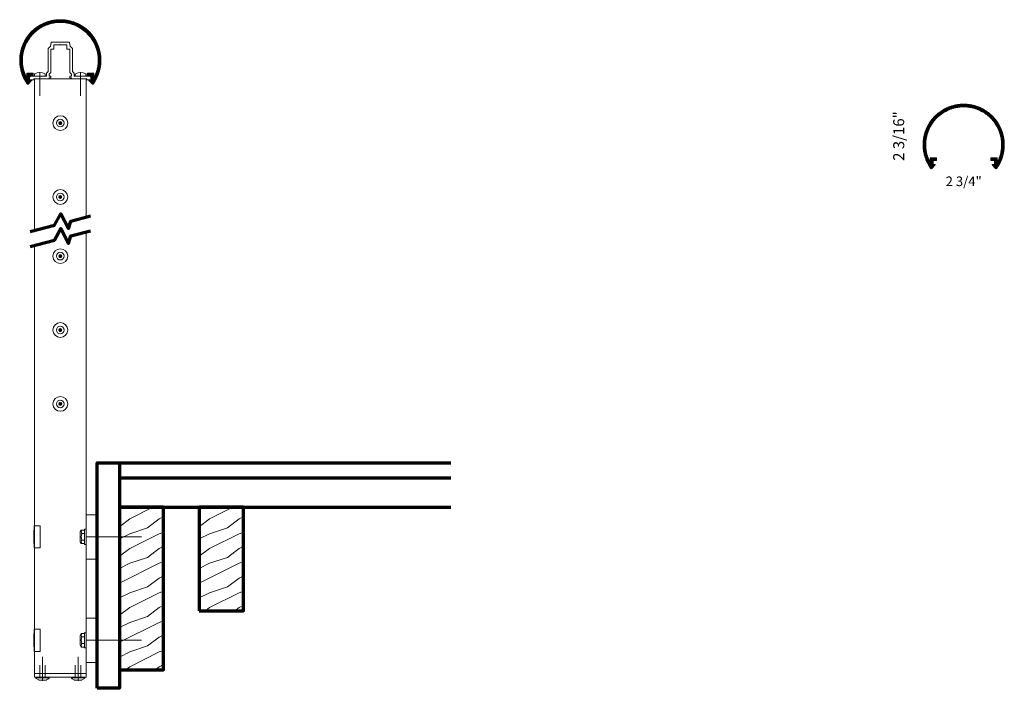
# Model space of a CAD drawing. Extents: x 436.6 to 470, y 416.2 to 438.9.
import ezdxf

# ---------------------------------------------------------------- set-up
doc = ezdxf.new("R2010")
doc.units = 0
doc.header["$LTSCALE"] = 8
doc.header["$MEASUREMENT"] = 0
doc.linetypes.add('CENTER', pattern=[2, 1.25, -0.25, 0.25, -0.25])
doc.linetypes.add('HIDDEN', pattern=[0.375, 0.25, -0.125])
doc.layers.get('0').update_dxf_attribs({"color": 6, "linetype": 'CONTINUOUS', "lineweight": 18})
for name, color, linetype, lineweight in [('CENTER', 5, 'CENTER', 18), ('DIM', 3, 'CONTINUOUS', 18), ('DOUBLE', 7, 'CONTINUOUS', 70), ('HATCH', 1, 'CONTINUOUS', 9), ('HIDDEN', 5, 'HIDDEN', 18), ('SINGLE', 2, 'CONTINUOUS', 18), ('TXT', 3, 'CONTINUOUS', 18)]:
    doc.layers.add(name, color=color, linetype=linetype, lineweight=lineweight)
doc.styles.add('FENTRON', font='romans')

# ---------------------------------------------------------------- blocks, each defined once
blk = doc.blocks.new('A$C6642079D')
at = {"layer": 'DOUBLE'}
blk.add_lwpolyline([(0, 0), (1.5, 0), (1.5, 3.501), (0, 3.501)], close=True, dxfattribs=at)
at = {"layer": 'TXT'}
for p, q in [((0, 3.432), (0.138, 3.501)), ((0.349, 3.106), (1.138, 3.501)), ((0, 2.845), (0.349, 3.106)), ((0.949, 2.806), (1.349, 3.106)), ((1.349, 3.106), (1.5, 3.182)), ((0.349, 2.606), (0.949, 2.806)), ((0, 2.432), (0.349, 2.606)), ((0.349, 2.106), (1.349, 2.606)), ((1.349, 2.606), (1.5, 2.657)), ((0, 1.845), (0.349, 2.106)), ((0.949, 1.806), (1.349, 2.106)), ((1.349, 2.106), (1.5, 2.182)), ((0.349, 1.606), (0.949, 1.806)), ((0, 1.432), (0.349, 1.606)), ((0, 0.932), (1.349, 1.606)), ((1.349, 1.606), (1.5, 1.657)), ((0.949, 0.806), (1.349, 1.106)), ((1.349, 1.106), (1.5, 1.182)), ((0.349, 0.606), (0.949, 0.806)), ((0, 0.432), (0.349, 0.606)), ((0.349, 0.106), (1.349, 0.606)), ((1.349, 0.606), (1.5, 0.657)), ((0.207, 0), (0.349, 0.106)), ((1.207, 0), (1.349, 0.106)), ((1.349, 0.106), (1.5, 0.182))]:
    blk.add_line(p, q, dxfattribs=at)
blk = doc.blocks.new('A$C12FA39F5')
at = {"layer": 'DOUBLE'}
blk.add_lwpolyline([(0, 0), (1.5, 0), (1.5, 5.501), (0, 5.501)], close=True, dxfattribs=at)
at = {"layer": 'TXT'}
for p, q in [((0, 5.432), (0.138, 5.501)), ((0.349, 5.106), (1.138, 5.501)), ((0, 4.845), (0.349, 5.106)), ((0.949, 4.806), (1.349, 5.106)), ((1.349, 5.106), (1.5, 5.182)), ((0.349, 4.606), (0.949, 4.806)), ((0, 4.432), (0.349, 4.606)), ((0.349, 4.106), (1.349, 4.606)), ((1.349, 4.606), (1.5, 4.657)), ((0, 3.845), (0.349, 4.106)), ((0.949, 3.806), (1.349, 4.106)), ((1.349, 4.106), (1.5, 4.182)), ((0.349, 3.606), (0.949, 3.806)), ((0, 3.432), (0.349, 3.606)), ((0, 2.932), (1.349, 3.606)), ((1.349, 3.606), (1.5, 3.657)), ((0.949, 2.806), (1.349, 3.106)), ((1.349, 3.106), (1.5, 3.182)), ((0.349, 2.606), (0.949, 2.806)), ((0, 2.432), (0.349, 2.606)), ((0.349, 2.106), (1.349, 2.606)), ((1.349, 2.606), (1.5, 2.657)), ((0, 1.845), (0.349, 2.106)), ((0.949, 1.806), (1.349, 2.106)), ((1.349, 2.106), (1.5, 2.182)), ((0.349, 1.606), (0.949, 1.806)), ((0, 1.432), (0.349, 1.606)), ((0, 0.932), (1.349, 1.606)), ((1.349, 1.606), (1.5, 1.657)), ((0.949, 0.806), (1.349, 1.106)), ((1.349, 1.106), (1.5, 1.182)), ((0.349, 0.606), (0.949, 0.806)), ((0, 0.432), (0.349, 0.606)), ((0.349, 0.106), (1.349, 0.606)), ((1.349, 0.606), (1.5, 0.657)), ((0.207, 0), (0.349, 0.106)), ((1.207, 0), (1.349, 0.106)), ((1.349, 0.106), (1.5, 0.182))]:
    blk.add_line(p, q, dxfattribs=at)
blk = doc.blocks.new('316RIV-T')
blk.add_line((0.225, 0.017), (-0.225, 0.017))
blk.add_lwpolyline([(-0.225, 0), (-0.225, 0.017, -0.219878), (-0.214, 0.041, -0.07553), (-0.13, 0.093, -0.101222), (-0.118, 0.096), (0.118, 0.096, -0.101222), (0.13, 0.093, -0.07553), (0.214, 0.041, -0.219878), (0.225, 0.017), (0.225, 0)], format="xyb", close=True)
at = {"layer": 'CENTER'}
blk.add_line((0, 0.12), (0, -0.685), dxfattribs=at)
at = {"layer": 'HIDDEN'}
for p, q in [((-0.094, 0), (-0.094, -0.405)), ((0.094, 0), (0.094, -0.405))]:
    blk.add_line(p, q, dxfattribs=at)
blk = doc.blocks.new('PHS')
for p, q in [((-0.064, 0.186), (0, 0.186)), ((0, -0.186), (0, 0.186)), ((-0.064, -0.186), (0, -0.186))]:
    blk.add_line(p, q)
for centre, radius, start, end in [((0.198, 0), 0.33, 147.554, 212.442), ((-0.064, 0.167), 0.02, 90, 147.554), ((-0.064, -0.167), 0.02, 212.442, 270)]:
    blk.add_arc(centre, radius, start, end)
at = {"layer": 'CENTER'}
blk.add_line((-0.133, 0), (0.685, 0), dxfattribs=at)
blk = doc.blocks.new('9016')
blk.add_lwpolyline([(-0.679, 0), (-0.689, 0.01), (-0.699, 0), (-0.895, 0), (-0.895, -0.031), (-1.057, -0.031), (-1.057, 0.01, -0.414214), (-0.977, 0.09), (-0.699, 0.09), (-0.689, 0.08), (-0.679, 0.09), (-0.469, 0.09), (-0.469, 0.193), (-0.415, 0.251), (-0.415, 0.99, -0.35535), (-0.335, 1.088), (-0.309, 1.236), (0.309, 1.236), (0.335, 1.088, -0.35535), (0.415, 0.99), (0.415, 0.251), (0.469, 0.193), (0.469, 0.09), (0.679, 0.09), (0.689, 0.08), (0.699, 0.09), (0.977, 0.09, -0.414214), (1.057, 0.01), (1.057, -0.031), (0.895, -0.031), (0.895, 0), (0.699, 0), (0.689, 0.01), (0.679, 0), (0.38, 0), (0.38, 0.03), (0.339, 0.03, -0.414214), (0.324, 0.045), (0.324, 0.092), (0.378, 0.092), (0.378, 0.158), (0.324, 0.216), (0.324, 1), (0.219, 1), (0.219, 1.146), (0.01, 1.146), (0, 1.156), (-0.01, 1.146), (-0.219, 1.146), (-0.219, 1), (-0.325, 1), (-0.325, 0.216), (-0.379, 0.158), (-0.379, 0.092), (-0.325, 0.092), (-0.325, 0.045, -0.414214), (-0.34, 0.03), (-0.38, 0.03), (-0.38, 0)], format="xyb", close=True)

msp = doc.modelspace()

# ---------------------------------------------------------------- hatches: boundary and pattern name
at = {"layer": 'HATCH'}
h = msp.add_hatch(dxfattribs=at)
h.set_pattern_fill('ANSI37', color=256, scale=0.09375)
h.set_pattern_definition([(45, (0.029527, 2e-05), (-0.0082864076, 0.0082864076), []), (135, (0.029527, 2e-05), (-0.0082864076, -0.0082864076), [])])
h.paths.add_polyline_path([(437.983, 438.858, 0.414214), (436.608, 437.483, 0.155241), (436.861, 436.688, 0.243326), (436.885, 436.676, 0.209179), (436.907, 436.685), (437.019, 436.806, 0.188686), (437.022, 436.813, 0.414214), (437.012, 436.823), (436.955, 436.823, -0.237617), (436.947, 436.827), (436.926, 436.827), (436.926, 436.868, -0.176222), (436.945, 436.919), (436.945, 436.944, -0.414214), (436.955, 436.954), (437.058, 436.954, 0.414214), (437.068, 436.964), (437.068, 437.034, 0.414214), (437.058, 437.044), (436.855, 437.044, 0.414214), (436.845, 437.034), (436.845, 436.974, -0.811873), (436.807, 436.966, -1.5314), (439.16, 436.966, -0.811873), (439.122, 436.974), (439.122, 437.034, 0.414214), (439.112, 437.044), (438.909, 437.044, 0.414214), (438.899, 437.034), (438.899, 436.964, 0.414214), (438.909, 436.954), (439.012, 436.954, -0.414214), (439.022, 436.944), (439.022, 436.919, -0.176222), (439.041, 436.868), (439.041, 436.827), (439.02, 436.827, -0.237617), (439.012, 436.823), (438.955, 436.823, 0.414214), (438.945, 436.813, 0.188686), (438.948, 436.806), (439.059, 436.685, 0.209179), (439.081, 436.676, 0.243326), (439.106, 436.688, 0.155241), (439.359, 437.483, 0.414214)])
h = msp.add_hatch(dxfattribs=at)
h.set_pattern_fill('ANSI37', color=256, scale=0.09375)
h.set_pattern_definition([(45, (30.6273, -2.86017), (-0.0082864076, 0.0082864076), []), (135, (30.6273, -2.86017), (-0.0082864076, -0.0082864076), [])])
h.paths.add_polyline_path([(468.581, 435.998, 0.414214), (467.206, 434.623, 0.155241), (467.459, 433.828, 0.243326), (467.483, 433.815, 0.209179), (467.505, 433.825), (467.617, 433.946, 0.188686), (467.619, 433.952, 0.414214), (467.609, 433.962), (467.553, 433.962, -0.237617), (467.545, 433.966), (467.524, 433.966), (467.524, 434.007, -0.176222), (467.543, 434.059), (467.543, 434.083, -0.414214), (467.553, 434.093), (467.655, 434.093, 0.414214), (467.665, 434.103), (467.665, 434.173, 0.414214), (467.655, 434.183), (467.453, 434.183, 0.414214), (467.443, 434.173), (467.443, 434.114, -0.811873), (467.404, 434.106, -1.5314), (469.758, 434.106, -0.811873), (469.72, 434.114), (469.72, 434.173, 0.414214), (469.71, 434.183), (469.507, 434.183, 0.414214), (469.497, 434.173), (469.497, 434.103, 0.414214), (469.507, 434.093), (469.61, 434.093, -0.414214), (469.62, 434.083), (469.62, 434.059, -0.176222), (469.638, 434.007), (469.638, 433.966), (469.618, 433.966, -0.237617), (469.61, 433.962), (469.553, 433.962, 0.414214), (469.543, 433.952, 0.188686), (469.546, 433.946), (469.657, 433.825, 0.209179), (469.679, 433.815, 0.243326), (469.704, 433.828, 0.155241), (469.956, 434.623, 0.414214)])

# ---------------------------------------------------------------- linework, layer by layer
at = {"layer": 'CENTER'}
for p, q in [((438.859, 421.352), (440.734, 421.352)), ((438.859, 417.851), (440.734, 417.851))]:
    msp.add_line(p, q, dxfattribs=at)
at = {"layer": 'DOUBLE'}
for p, q in [((439.984, 423.852), (439.984, 422.352)), ((439.984, 423.852), (451.215, 423.852)), ((439.984, 423.352), (451.215, 423.352)), ((439.984, 422.352), (451.215, 422.352))]:
    msp.add_line(p, q, dxfattribs=at)
for points in [[(436.963, 431.689), (437.792, 431.903), (438.002, 432.29), (438.266, 431.787), (438.336, 432.042), (439.004, 432.214)], [(436.963, 431.186), (437.792, 431.4), (438.002, 431.787), (438.266, 431.283), (438.336, 431.539), (439.004, 431.711)]]:
    msp.add_lwpolyline(points, dxfattribs=at)
msp.add_lwpolyline([(439.234, 416.225), (439.234, 423.852), (439.984, 423.852), (439.984, 416.225)], close=True, dxfattribs=at)
at = {"layer": 'HIDDEN'}
for p, q in [((437.303, 421.727), (437.108, 421.727)), ((437.303, 420.977), (437.303, 421.727)), ((437.303, 420.977), (437.108, 420.977)), ((437.303, 418.226), (437.108, 418.226)), ((437.303, 417.476), (437.303, 418.226)), ((437.303, 417.476), (437.108, 417.476))]:
    msp.add_line(p, q, dxfattribs=at)
at = {"layer": 'SINGLE'}
for p, q in [((437.108, 431.727), (437.108, 436.858)), ((437.108, 436.858), (438.859, 436.858)), ((438.859, 432.177), (438.859, 436.858)), ((438.859, 416.725), (438.859, 431.674)), ((437.108, 416.725), (437.108, 431.224)), ((439.234, 422.102), (438.859, 422.102)), ((437.108, 421.727), (437.098, 421.727)), ((438.694, 421.58), (438.661, 421.517)), ((438.806, 421.58), (438.694, 421.58)), ((438.806, 421.101), (438.806, 421.602)), ((438.859, 421.609), (438.812, 421.609)), ((438.859, 421.094), (438.859, 421.609)), ((438.661, 421.186), (438.661, 421.517)), ((438.707, 421.466), (438.806, 421.466)), ((438.707, 421.237), (438.806, 421.237)), ((437.108, 420.977), (437.098, 420.977)), ((438.694, 421.123), (438.661, 421.186)), ((438.806, 421.123), (438.694, 421.123)), ((438.859, 421.094), (438.812, 421.094)), ((439.234, 420.601), (438.859, 420.601)), ((439.234, 418.601), (438.859, 418.601)), ((437.108, 418.226), (437.098, 418.226)), ((438.694, 418.079), (438.661, 418.016)), ((438.661, 417.686), (438.661, 418.016)), ((438.806, 418.079), (438.694, 418.079)), ((438.707, 417.965), (438.806, 417.965)), ((438.806, 417.6), (438.806, 418.102)), ((438.859, 418.108), (438.812, 418.108)), ((438.859, 417.594), (438.859, 418.108)), ((438.694, 417.622), (438.661, 417.686)), ((438.806, 417.622), (438.694, 417.622)), ((438.707, 417.737), (438.806, 417.737)), ((438.859, 417.594), (438.812, 417.594)), ((437.108, 417.476), (437.098, 417.476)), ((439.234, 417.101), (438.859, 417.101))]:
    msp.add_line(p, q, dxfattribs=at)
at = {"layer": 'SINGLE', "color": 2, "linetype": 'Continuous'}
for points in [[(436.807, 436.966, -1.5314), (439.16, 436.966, -0.811873), (439.122, 436.974), (439.122, 437.034, 0.414214), (439.112, 437.044), (438.909, 437.044, 0.414214), (438.899, 437.034), (438.899, 436.964, 0.414214), (438.909, 436.954), (439.012, 436.954, -0.414214), (439.022, 436.944), (439.022, 436.833, -0.414214), (439.012, 436.823), (438.955, 436.823, 0.414214), (438.945, 436.813, 0.188686), (438.948, 436.806), (439.059, 436.685, 0.209179), (439.081, 436.676, 0.243326), (439.106, 436.688, 0.155241), (439.359, 437.483, 0.414214), (437.983, 438.858, 0.414214), (436.608, 437.483, 0.155241), (436.861, 436.688, 0.243326), (436.885, 436.676, 0.209179), (436.907, 436.685), (437.019, 436.806, 0.188686), (437.022, 436.813, 0.414214), (437.012, 436.823), (436.955, 436.823, -0.414214), (436.945, 436.833), (436.945, 436.944, -0.414214), (436.955, 436.954), (437.058, 436.954, 0.414214), (437.068, 436.964), (437.068, 437.034, 0.414214), (437.058, 437.044), (436.855, 437.044, 0.414214), (436.845, 437.034), (436.845, 436.974, -0.811873)], [(467.459, 433.828, 0.243326), (467.483, 433.815, 0.209179), (467.505, 433.825), (467.617, 433.946, 0.188686), (467.619, 433.952, 0.414214), (467.609, 433.962), (467.553, 433.962, -0.414214), (467.543, 433.972), (467.543, 434.083, -0.414214), (467.553, 434.093), (467.655, 434.093, 0.414214), (467.665, 434.103), (467.665, 434.173, 0.414214), (467.655, 434.183), (467.453, 434.183, 0.414214), (467.443, 434.173), (467.443, 434.114, -0.811873), (467.404, 434.106, -1.5314), (469.758, 434.106, -0.811873), (469.72, 434.114), (469.72, 434.173, 0.414214), (469.71, 434.183), (469.507, 434.183, 0.414214), (469.497, 434.173), (469.497, 434.103, 0.414214), (469.507, 434.093), (469.61, 434.093, -0.414214), (469.62, 434.083), (469.62, 433.972, -0.414214), (469.61, 433.962), (469.553, 433.962, 0.414214), (469.543, 433.952, 0.188686), (469.546, 433.946), (469.657, 433.825, 0.209179), (469.679, 433.815, 0.243326), (469.704, 433.828, 0.155241), (469.956, 434.623, 0.414214), (468.581, 435.998, 0.414214), (467.206, 434.623, 0.155241)]]:
    msp.add_lwpolyline(points, format="xyb", close=True, dxfattribs=at)
at = {"layer": 'SINGLE'}
msp.add_lwpolyline([(438.859, 416.725), (438.859, 416.6), (437.108, 416.6), (437.108, 416.725)], close=True, dxfattribs=at)
for centre, radius in [((437.983, 435.357), 0.25), ((437.983, 435.357), 0.13), ((437.943, 435.357), 0.01), ((437.949, 435.377), 0.01), ((437.949, 435.337), 0.01), ((437.963, 435.392), 0.01), ((437.963, 435.357), 0.01), ((437.963, 435.323), 0.01), ((437.973, 435.375), 0.01), ((437.973, 435.34), 0.01), ((437.983, 435.397), 0.01), ((437.983, 435.357), 0.01), ((437.983, 435.317), 0.01), ((437.993, 435.375), 0.01), ((437.993, 435.34), 0.01), ((438.003, 435.392), 0.01), ((438.003, 435.357), 0.01), ((438.003, 435.323), 0.01), ((438.018, 435.377), 0.01), ((438.018, 435.337), 0.01), ((438.023, 435.357), 0.01), ((437.983, 432.857), 0.25), ((437.983, 432.857), 0.13), ((437.943, 432.857), 0.01), ((437.949, 432.877), 0.01), ((437.963, 432.891), 0.01), ((437.963, 432.857), 0.01), ((437.973, 432.874), 0.01), ((437.983, 432.897), 0.01), ((437.983, 432.857), 0.01), ((437.993, 432.874), 0.01), ((438.003, 432.891), 0.01), ((438.003, 432.857), 0.01), ((438.018, 432.877), 0.01), ((438.023, 432.857), 0.01), ((437.949, 432.837), 0.01), ((437.963, 432.822), 0.01), ((437.973, 432.84), 0.01), ((437.983, 432.817), 0.01), ((437.993, 432.84), 0.01), ((438.003, 432.822), 0.01), ((438.018, 432.837), 0.01), ((437.983, 430.854), 0.25), ((437.983, 430.854), 0.13), ((437.943, 430.854), 0.01), ((437.949, 430.874), 0.01), ((437.963, 430.888), 0.01), ((437.963, 430.854), 0.01), ((437.973, 430.871), 0.01), ((437.983, 430.894), 0.01), ((437.983, 430.854), 0.01), ((437.993, 430.871), 0.01), ((438.003, 430.888), 0.01), ((438.003, 430.854), 0.01), ((438.018, 430.874), 0.01), ((438.023, 430.854), 0.01), ((437.949, 430.834), 0.01), ((437.963, 430.819), 0.01), ((437.973, 430.836), 0.01), ((437.983, 430.814), 0.01), ((437.993, 430.836), 0.01), ((438.003, 430.819), 0.01), ((438.018, 430.834), 0.01), ((437.983, 428.353), 0.25), ((437.983, 428.353), 0.13), ((437.943, 428.353), 0.01), ((437.949, 428.373), 0.01), ((437.949, 428.333), 0.01), ((437.963, 428.388), 0.01), ((437.963, 428.353), 0.01), ((437.963, 428.318), 0.01), ((437.973, 428.37), 0.01), ((437.973, 428.336), 0.01), ((437.983, 428.393), 0.01), ((437.983, 428.353), 0.01), ((437.983, 428.313), 0.01), ((437.993, 428.37), 0.01), ((437.993, 428.336), 0.01), ((438.003, 428.388), 0.01), ((438.003, 428.353), 0.01), ((438.003, 428.318), 0.01), ((438.018, 428.373), 0.01), ((438.018, 428.333), 0.01), ((438.023, 428.353), 0.01), ((437.983, 425.853), 0.25), ((437.983, 425.853), 0.13), ((437.943, 425.853), 0.01), ((437.949, 425.873), 0.01), ((437.963, 425.887), 0.01), ((437.963, 425.853), 0.01), ((437.973, 425.87), 0.01), ((437.983, 425.893), 0.01), ((437.983, 425.853), 0.01), ((437.993, 425.87), 0.01), ((438.003, 425.887), 0.01), ((438.003, 425.853), 0.01), ((438.018, 425.873), 0.01), ((438.023, 425.853), 0.01), ((437.949, 425.833), 0.01), ((437.963, 425.818), 0.01), ((437.973, 425.835), 0.01), ((437.983, 425.813), 0.01), ((437.993, 425.835), 0.01), ((438.003, 425.818), 0.01), ((438.018, 425.833), 0.01)]:
    msp.add_circle(centre, radius, dxfattribs=at)
for centre, radius, start, end in [((444.126, 421.352), 7.038, 176.9449, 183.0551), ((438.824, 421.523), 0.13, 153.9922, 206.0078), ((438.812, 421.602), 0.0066, 90, 180), ((439.195, 421.352), 0.501, 166.8265, 193.1735), ((438.824, 421.18), 0.13, 153.9922, 206.0078), ((438.812, 421.101), 0.0066, 180, 270), ((444.126, 417.851), 7.038, 176.9449, 183.0551), ((438.824, 418.022), 0.13, 153.9922, 206.0078), ((439.195, 417.851), 0.501, 166.8265, 193.1735), ((438.812, 418.102), 0.0066, 90, 180), ((438.824, 417.68), 0.13, 153.9922, 206.0078), ((438.812, 417.6), 0.0066, 180, 270)]:
    msp.add_arc(centre, radius, start, end, dxfattribs=at)

# ---------------------------------------------------------------- block references
at = {"layer": 'DOUBLE'}
for name, p in [('A$C12FA39F5', (439.984, 416.851)), ('A$C6642079D', (442.692, 418.851))]:
    msp.add_blockref(name, p, dxfattribs=at)
at = {"layer": 'SINGLE', "xscale": 1.0002, "yscale": 1.0002, "zscale": 1.0002}
msp.add_blockref('9016', (437.983, 436.858), dxfattribs=at)
at = {"layer": 'SINGLE'}
for name, p, xscale, yscale, zscale, rotation in [('PHS', (437.294, 436.948), -0.9700563122020861, 0.9700563122020861, 0.9700563122020861, 90), ('PHS', (438.673, 436.948), 0.9700563122020861, 0.9700563122020861, 0.9700563122020861, 270), ('316RIV-T', (437.382, 416.6), 1.0002000020004, 1.0002000020004, 1.0002000020004, 180), ('316RIV-T', (438.585, 416.6), -1.0002000020004, 1.0002000020004, 1.0002000020004, 180)]:
    msp.add_blockref(name, p, dxfattribs=dict(at, xscale=xscale, yscale=yscale, zscale=zscale, rotation=rotation))

# ---------------------------------------------------------------- texts
at = {"layer": 'DIM', "insert": (466.38, 434.919), "char_height": 0.372, "attachment_point": 5, "rotation": 90, "style": 'FENTRON'}
msp.add_mtext('\\A1;2 3/16"', dxfattribs=at)
at = {"layer": 'DIM', "insert": (468.581, 433.387), "char_height": 0.3255, "attachment_point": 5, "style": 'FENTRON'}
msp.add_mtext('\\A1;2 3/4"', dxfattribs=at)

doc.saveas('drawing.dxf')
